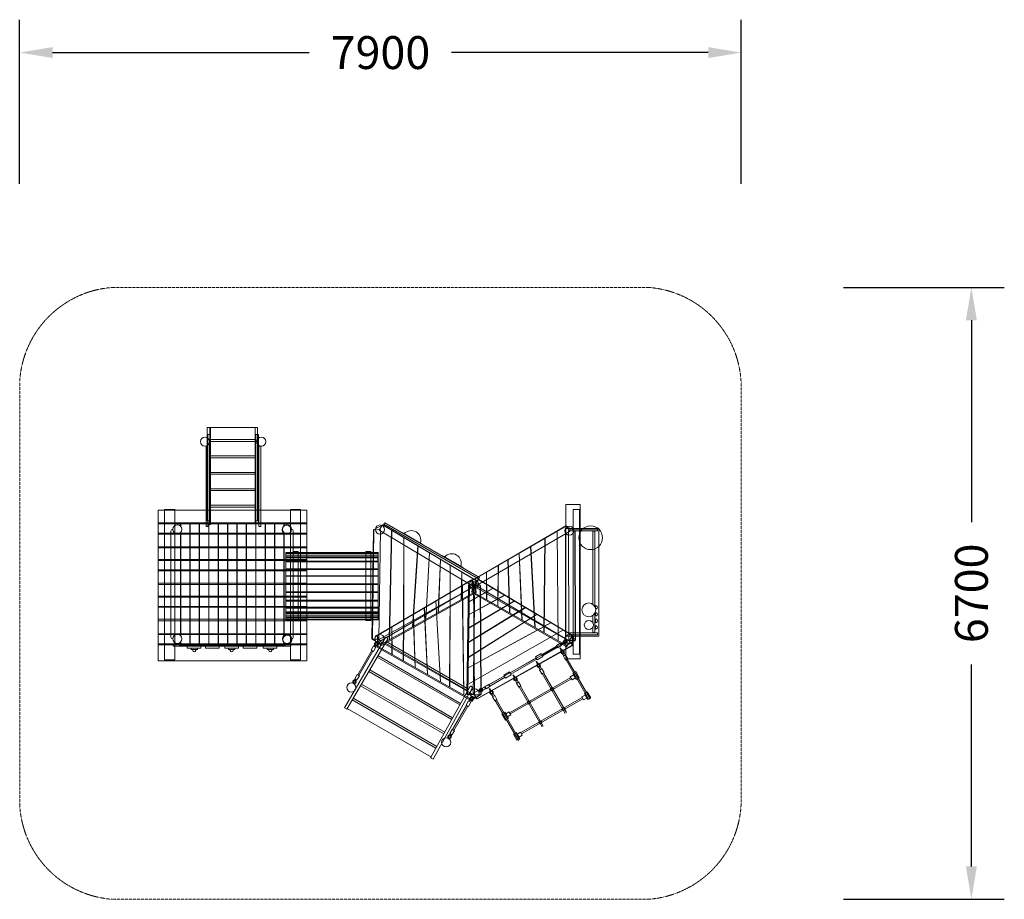
# Model space of a CAD drawing. Units: millimetres. Extents: x -429573 to -418790, y -822887 to -813256.
import ezdxf

# ---------------------------------------------------------------- set-up
doc = ezdxf.new("R2010")
doc.units = ezdxf.units.MM
doc.header["$LTSCALE"] = 0.2
doc.linetypes.add('STRICHLINIE2', pattern=[9.525, 6.35, -3.175])
for name, color, linetype, lineweight in [('Bemaßung Sicherheitsbereich', 5, 'Continuous', 18), ('Konstruktion', 1, 'Continuous', 0), ('Sicherheitsber.', 142, 'STRICHLINIE2', 15)]:
    doc.layers.add(name, color=color, linetype=linetype, lineweight=lineweight)
doc.dimstyles.new('Standard$0', dxfattribs={"dimtxt": 0.18, "dimasz": 0.18, "dimexe": 0.18, "dimexo": 0.0625, "dimgap": 0.09, "dimtad": 0, "dimtih": 1, "dimtoh": 1, "dimdec": 4, "dimzin": 0, "dimdsep": 46, "dimtxsty": 'Standard', "dimcen": 0.09, "dimadec": 0, "dimazin": 0, "dimtfac": 1, "dimtdec": 4, "dimtofl": 0, "dimtmove": 0, "dimatfit": 3, "dimfxl": 1, "dimtolj": 1, "dimtzin": 0, "dimarcsym": 0})

# ---------------------------------------------------------------- blocks, each defined once
blk = doc.blocks.new('Podest 55cm Boden')
for p, q in [((78454, 8089), (78454, 8089)), ((78504, 8139), (78504, 8139)), ((78524, 8159), (78565, 8159)), ((78538, 8159), (78538, 8126)), ((78641, 8089), (78644, 8089)), ((78744, 8089), (78747, 8089)), ((78847, 8089), (78850, 8089)), ((78950, 8089), (78953, 8089)), ((79053, 8089), (79056, 8089)), ((79156, 8089), (79159, 8089)), ((79259, 8089), (79262, 8089)), ((79362, 8089), (79365, 8089)), ((79465, 8089), (79468, 8089)), ((79568, 8089), (79571, 8089)), ((79704, 8139), (79704, 8139)), ((79754, 8089), (79754, 8089)), ((78434, 6909), (78434, 8069)), ((78538, 8053), (78538, 6926)), ((79774, 6909), (79774, 8069)), ((78454, 6889), (78454, 6889)), ((78504, 6839), (78504, 6839)), ((78538, 6819), (78524, 6819)), ((78538, 6853), (78538, 6819)), ((78565, 6819), (78541, 6819)), ((78641, 6819), (78541, 6819)), ((78644, 6889), (78641, 6889)), ((78744, 6819), (78644, 6819)), ((78747, 6889), (78744, 6889)), ((78847, 6819), (78747, 6819)), ((78850, 6889), (78847, 6889)), ((78950, 6819), (78850, 6819)), ((78953, 6889), (78950, 6889)), ((79053, 6819), (78953, 6819)), ((79056, 6889), (79053, 6889)), ((79156, 6819), (79056, 6819)), ((79159, 6889), (79156, 6889)), ((79259, 6819), (79159, 6819)), ((79262, 6889), (79259, 6889)), ((79362, 6819), (79262, 6819)), ((79365, 6889), (79362, 6889)), ((79465, 6819), (79365, 6819)), ((79468, 6889), (79465, 6889)), ((79568, 6819), (79468, 6819)), ((79571, 6889), (79568, 6889)), ((79671, 6819), (79571, 6819)), ((79684, 6819), (79598, 6819)), ((79704, 6839), (79704, 6839)), ((79754, 6889), (79754, 6889))]:
    blk.add_line(p, q)
for points in [[(78541, 8123), (78541, 8159), (78641, 8159), (78641, 6819)], [(78641, 8159), (78641, 6819)], [(78644, 6819), (78644, 8159), (78744, 8159), (78744, 6819)], [(78747, 6819), (78747, 8159), (78847, 8159), (78847, 6819)], [(78850, 6819), (78850, 8159), (78950, 8159), (78950, 6819)], [(78953, 6819), (78953, 8159), (79053, 8159), (79053, 6819)], [(79056, 6819), (79056, 8159), (79156, 8159), (79156, 6819)], [(79159, 6819), (79159, 8159), (79259, 8159), (79259, 6819)], [(79262, 6819), (79262, 8159), (79362, 8159), (79362, 6819)], [(79365, 6819), (79365, 8159), (79465, 8159), (79465, 6819)], [(79468, 6819), (79468, 8159), (79568, 8159), (79568, 6819)], [(79571, 6819), (79571, 8159), (79671, 8159), (79671, 8127)], [(79674, 8129), (79674, 8159), (79684, 8159)], [(78541, 6923), (78541, 8056)], [(79671, 8052), (79671, 6927)], [(79674, 6929), (79674, 8049)], [(78541, 6819), (78541, 6856)], [(78552, 6897), (78552, 6897)], [(79671, 6852), (79671, 6819)], [(79674, 6819), (79674, 6849)]]:
    blk.add_lwpolyline(points)
for centre in [(78504, 8089), (79704, 8089), (78504, 6889), (79704, 6889)]:
    blk.add_circle(centre, 50)
for centre, start, end in [((78454, 8069), 90, 180), ((78524, 8139), 90, 180), ((79684, 8139), 0, 90), ((79754, 8069), 0, 90), ((78454, 6909), 180, 270), ((79754, 6909), 270, 0), ((78524, 6839), 180, 270), ((79684, 6839), 270, 0)]:
    blk.add_arc(centre, 20, start, end)
blk = doc.blocks.new('Dach1')
for points in [[(12019, 12790), (13647, 12790), (13647, 11142), (12019, 11142)], [(12019, 12790), (13647, 12790), (13647, 12640), (12019, 12640)], [(12088, 12798), (12200, 12798), (12200, 11151), (12088, 11151)], [(13467, 11151), (13579, 11151), (13579, 12798), (13467, 12798)], [(12019, 12650), (13647, 12650), (13647, 12528), (12019, 12528)], [(12019, 12538), (13647, 12538), (13647, 12378), (12019, 12378)], [(12019, 12389), (13647, 12389), (13647, 12239), (12019, 12239)], [(12019, 12249), (13647, 12249), (13647, 12127), (12019, 12127)], [(12019, 12137), (13647, 12137), (13647, 11977), (12019, 11977)], [(12019, 11989), (13647, 11989), (13647, 11839), (12019, 11839)], [(12019, 11849), (13647, 11849), (13647, 11727), (12019, 11727)], [(12019, 11737), (13647, 11737), (13647, 11577), (12019, 11577)], [(12019, 11596), (13647, 11596), (13647, 11427), (12019, 11427)], [(12019, 11437), (13647, 11437), (13647, 11315), (12019, 11315)], [(12019, 11325), (13647, 11325), (13647, 11142), (12019, 11142)]]:
    blk.add_lwpolyline(points, close=True)
for centre in [(12229, 12580), (13432, 11371)]:
    blk.add_circle(centre, 50)
blk = doc.blocks.new('Kausche')
blk.add_open_spline([(79658, 10429), (79656, 10431), (79653, 10433), (79650, 10435), (79646, 10438), (79643, 10439), (79641, 10440), (79638, 10441), (79637, 10441), (79635, 10441), (79634, 10441), (79632, 10441), (79630, 10440), (79629, 10439), (79627, 10438), (79626, 10438), (79623, 10435), (79622, 10434), (79621, 10432), (79620, 10430), (79619, 10428), (79618, 10425), (79618, 10422), (79618, 10420), (79618, 10417), (79621, 10412), (79623, 10410), (79624, 10408), (79625, 10407), (79627, 10406), (79628, 10405), (79630, 10405), (79630, 10405), (79631, 10404), (79633, 10404), (79635, 10403), (79637, 10403), (79638, 10403), (79639, 10403), (79641, 10404), (79642, 10405), (79644, 10406), (79648, 10407), (79653, 10411), (79658, 10415), (79658, 10415), (79658, 10415), (79653, 10421), (79653, 10421), (79653, 10421), (79647, 10416), (79645, 10415), (79643, 10414), (79640, 10412), (79637, 10411), (79634, 10411), (79630, 10413), (79629, 10414), (79627, 10416), (79626, 10419), (79626, 10423), (79626, 10425), (79627, 10428), (79630, 10431), (79633, 10433), (79637, 10433), (79640, 10433), (79642, 10431), (79646, 10429), (79649, 10427), (79653, 10424), (79653, 10424), (79653, 10424), (79658, 10429), (79658, 10429), (79658, 10429)], degree=3)
blk = doc.blocks.new('Halteseil')
for points in [[(80330, 6575), (80330, 6607), (80350, 6607), (80350, 6575)], [(80326, 6522), (80326, 6571), (80354, 6571), (80354, 6522)], [(80331, 6327), (80331, 6522), (80348, 6522), (80348, 6327)], [(80333, 6571), (80333, 6575), (80348, 6575), (80348, 6571)], [(80321, 6256), (80321, 6327), (80359, 6327), (80359, 6256)], [(80331, 5926), (80331, 6256), (80347, 6256), (80347, 5926)], [(80321, 5855), (80321, 5926), (80359, 5926), (80359, 5855)], [(80331, 5667), (80331, 5855), (80347, 5855), (80347, 5667)], [(80326, 5618), (80326, 5667), (80354, 5667), (80354, 5618)], [(80331, 5613), (80331, 5582), (80351, 5582), (80351, 5613)], [(80333, 5613), (80333, 5618), (80348, 5618), (80348, 5613)]]:
    blk.add_lwpolyline(points, close=True)
at = {"rotation": 90}
blk.add_blockref('Kausche', (90763, -73011), dxfattribs=at)
at = {"xscale": -1, "rotation": 90}
blk.add_blockref('Kausche', (90763, 85199), dxfattribs=at)
blk = doc.blocks.new('*D52')
at = {"layer": 'Bemaßung Sicherheitsbereich', "color": 0, "lineweight": -2, "transparency": 16777216}
for p, q in [((-429573, -815052), (-429573, -813256)), ((-421672, -815052), (-421672, -813256)), ((-429213, -813616), (-426402, -813616)), ((-422032, -813616), (-424842, -813616))]:
    blk.add_line(p, q, dxfattribs=at)
at = {"layer": 'Bemaßung Sicherheitsbereich', "color": 0, "transparency": 16777216}
for points in [[(-429213, -813556), (-429213, -813676), (-429573, -813616)], [(-422032, -813556), (-422032, -813676), (-421672, -813616)]]:
    blk.add_solid(points, dxfattribs=at)
at = {"layer": 'Defpoints', "color": 0, "transparency": 16777216}
for p in [(-421672, -813616), (-429573, -815177), (-421672, -815177)]:
    blk.add_point(p, dxfattribs=at)
at = {"layer": 'Bemaßung Sicherheitsbereich', "color": 0, "transparency": 16777216, "insert": (-425622, -813616), "char_height": 360, "attachment_point": 5}
blk.add_mtext('\\A1;7900', dxfattribs=at)
blk = doc.blocks.new('*D53')
at = {"layer": 'Bemaßung Sicherheitsbereich', "color": 0, "lineweight": -2, "transparency": 16777216}
for p, q in [((-420552, -816187), (-418790, -816187)), ((-419150, -816547), (-419150, -818757)), ((-419150, -822527), (-419150, -820317)), ((-420552, -822887), (-418790, -822887))]:
    blk.add_line(p, q, dxfattribs=at)
at = {"layer": 'Bemaßung Sicherheitsbereich', "color": 0, "transparency": 16777216}
for points in [[(-419210, -816547), (-419090, -816547), (-419150, -816187)], [(-419210, -822527), (-419090, -822527), (-419150, -822887)]]:
    blk.add_solid(points, dxfattribs=at)
at = {"layer": 'Defpoints', "color": 0, "transparency": 16777216}
for p in [(-420677, -816187), (-420677, -822887), (-419150, -822887)]:
    blk.add_point(p, dxfattribs=at)
at = {"layer": 'Bemaßung Sicherheitsbereich', "color": 0, "transparency": 16777216, "insert": (-419150, -819537), "char_height": 360, "attachment_point": 5, "rotation": 90}
blk.add_mtext('\\A1;6700', dxfattribs=at)

msp = doc.modelspace()

# ---------------------------------------------------------------- linework, layer by layer
at = {"layer": 'Konstruktion'}
for p, q in [((-425697.5, -818843.4), (-425714.8, -820035)), ((-425595, -818786.1), (-425697.5, -818843.4)), ((-424573, -819396.1), (-425595, -818786.1)), ((-425500.1, -818842.7), (-425526.1, -820046.2)), ((-425524.1, -820045.1), (-425498.1, -818843.9)), ((-424619, -819395.8), (-423589.8, -818798.1)), ((-423675.8, -820056.2), (-423687.3, -818854.8)), ((-423685.3, -818853.6), (-423673.8, -820057.4)), ((-423589.8, -818798.1), (-423487.9, -818856.7)), ((-423487.9, -818856.7), (-423485, -820048.4)), ((-425367, -818922.1), (-425369.5, -819958.8)), ((-425367.5, -819957.6), (-425365, -818923.3)), ((-423831.4, -819966.9), (-423821.4, -818932.6)), ((-423819.4, -818931.4), (-423829.4, -819968)), ((-425211.8, -819014.8), (-425269.4, -819902.9)), ((-425267.3, -819901.7), (-425209.9, -819015.9)), ((-423930.9, -819909.8), (-423977.6, -819023.3)), ((-423975.7, -819022.2), (-423928.8, -819911)), ((-425086, -819089.8), (-425125.6, -819822.7)), ((-425123.6, -819821.5), (-425084, -819091.1)), ((-424965.7, -819161.7), (-424989.7, -819746.8)), ((-424987.7, -819745.7), (-424963.7, -819162.9)), ((-424208.6, -819750.4), (-424225.6, -819167.3)), ((-424223.6, -819166.2), (-424206.6, -819751.5)), ((-424073.6, -819827.8), (-424104.4, -819097)), ((-424102.4, -819095.8), (-424071.6, -819829)), ((-424859.8, -819224.8), (-424859.8, -819674.3)), ((-424857.8, -819673.2), (-424857.8, -819226)), ((-424337.6, -819676.3), (-424332.2, -819229.2)), ((-424330.1, -819228), (-424335.6, -819677.4)), ((-425655.4, -819995.5), (-424629.2, -819392.7)), ((-424731.8, -819301.3), (-424736.2, -819605.3)), ((-424734.2, -819604.2), (-424729.8, -819302.4)), ((-424647.6, -819444.4), (-424543.4, -819385.1)), ((-424629.2, -819392.7), (-424527, -819450.8)), ((-424617.9, -819515.6), (-424619, -819395.8)), ((-424575.6, -819515.9), (-424573, -819396.1)), ((-424543.4, -819385.1), (-423520.7, -819993.9)), ((-424460.3, -819605.9), (-424461.1, -819304.1)), ((-424459.1, -819302.9), (-424458.3, -819607)), ((-424708.9, -820651.2), (-424726.4, -819449.8)), ((-424724.5, -819448.7), (-424706.9, -820652.3)), ((-424663.3, -820636.6), (-424647.6, -819444.4)), ((-424384.5, -819479.7), (-424649.9, -819628.3)), ((-424649.8, -819626), (-424386.5, -819478.6)), ((-424527, -819450.8), (-424518.1, -820642.4)), ((-425616.8, -820096.8), (-424575.6, -819515.9)), ((-425013.9, -819618.7), (-424962.6, -820507.2)), ((-424864.9, -820562.7), (-424860.1, -819528.3)), ((-424858.1, -819527.2), (-424862.9, -820563.8)), ((-424653.7, -819916.2), (-424152.4, -819617.9)), ((-424150.5, -819619), (-424653.7, -819918.6)), ((-424651.7, -819767.5), (-424258.4, -819554.8)), ((-424256.4, -819556), (-424651.7, -819769.8)), ((-423583.8, -820109), (-424617.9, -819515.6)), ((-425107.8, -820424.8), (-425142.3, -819694.1)), ((-425140.3, -819692.9), (-425105.8, -820426)), ((-424964.7, -820506.1), (-425015.9, -819619.8)), ((-424655.8, -820071.8), (-424032.1, -819689.5)), ((-424030, -819690.7), (-424655.8, -820074.2)), ((-423265.3, -819707.6), (-423265.3, -819671.4)), ((-425372.6, -820274.6), (-425369.4, -819827.5)), ((-425367.4, -819826.3), (-425370.6, -820275.7)), ((-425243.2, -820348), (-425263.1, -819765)), ((-425261.1, -819763.9), (-425241.2, -820349.2)), ((-423904.1, -819765.7), (-424658, -820238.8)), ((-424657.9, -820236.4), (-423906.1, -819764.5)), ((-423265.5, -819860.3), (-423265.4, -819817.5)), ((-423265.4, -819783.9), (-423265.4, -819748.5)), ((-425495.7, -820204.8), (-425497.9, -819903)), ((-425495.9, -819901.8), (-425493.6, -820205.9)), ((-424661.9, -820530.5), (-423617.6, -819936.2)), ((-423615.7, -819937.4), (-424661.9, -820532.8)), ((-424659.5, -820351.1), (-423750.8, -819856.9)), ((-423748.8, -819858.1), (-424659.5, -820353.4)), ((-423265.5, -819927.8), (-423265.5, -819890.5)), ((-425714.8, -820035), (-425616.8, -820096.8)), ((-425653.6, -820115.3), (-425655.4, -819995.5)), ((-423485, -820048.4), (-423583.8, -820109)), ((-423520.7, -819993.9), (-423522.4, -820111.4)), ((-424616.6, -820703.6), (-425653.6, -820115.3)), ((-423522.4, -820111.4), (-424562.3, -820693.5)), ((-424562.3, -820693.5), (-424663.3, -820636.6)), ((-424518.1, -820642.4), (-424616.6, -820703.6))]:
    msp.add_line(p, q, dxfattribs=at)
for points in [[(-427519.3, -817722.9), (-427484, -817722.9), (-427484, -818743.6), (-427519.3, -818743.6)], [(-427489.3, -817722.9), (-426994.1, -817722.9), (-426994.1, -817872.9), (-427489.3, -817872.9)], [(-426994.1, -817722.9), (-426966.5, -817722.9), (-426966.5, -818743.4), (-426994.1, -818743.4)], [(-427484, -817798.5), (-427510.7, -817798.5), (-427510.7, -818784), (-427484, -818784)], [(-426994.1, -817852.5), (-427494.1, -817852.5), (-427494.1, -818052.5), (-426994.1, -818052.5)], [(-426987.2, -817798.5), (-426957.2, -817798.5), (-426957.2, -818763.6), (-426987.2, -818763.6)], [(-427530.9, -817925), (-427510.7, -817925), (-427510.7, -818805.9), (-427530.9, -818805.9)], [(-426954, -817925), (-426933.5, -817925), (-426933.5, -818806), (-426954, -818806)], [(-427494.1, -818032.5), (-426994.1, -818032.5), (-426994.1, -818232.9), (-427494.1, -818232.9)], [(-426994.1, -818212.9), (-427494.1, -818212.9), (-427494.1, -818412.5), (-426994.1, -818412.5)], [(-427494.1, -818392.5), (-426994.1, -818392.5), (-426994.1, -818592.9), (-427494.1, -818592.9)], [(-426994.1, -818572.5), (-427494.1, -818572.5), (-427494.1, -818772.9), (-426994.1, -818772.9)], [(-423590.4, -818565.8), (-423433.2, -818565.8), (-423433.2, -820255.6), (-423590.4, -820255.6)], [(-423512.7, -820204), (-423442.7, -820204), (-423442.7, -818620.5), (-423512.7, -818620.5)], [(-425574.3, -818763.7), (-424536.7, -819362.1), (-424546.7, -819379.4), (-425584.3, -818781)], [(-423595.6, -818825.8), (-423230, -818825.8), (-423230, -820007.4), (-423595.6, -820007.4)], [(-423244.5, -818853.8), (-423547.9, -818853.8), (-423547.9, -818834.2), (-423244.5, -818834.2)], [(-425382.5, -818871.3), (-425163.3, -818997.7), (-425164.3, -818999.4), (-425383.5, -818873)], [(-426657, -819088.8), (-425648, -819088.8), (-425648, -819825.4), (-426657, -819825.4)], [(-426657, -819137.6), (-425648, -819137.6), (-425648, -819120.6), (-426657, -819120.6)], [(-426656.8, -819098.8), (-425648, -819098.8), (-425648, -819088.8), (-426656.8, -819088.8)], [(-425648, -819118.7), (-426656.8, -819118.7), (-426656.8, -819102), (-425648, -819102)], [(-425649.8, -819184.5), (-426656.8, -819184.5), (-426656.8, -819150), (-425649.8, -819150)], [(-426523.6, -819080.4), (-426576.5, -819080.4), (-426576.5, -819833), (-426523.6, -819833)], [(-425781.2, -819833), (-425728.3, -819833), (-425728.3, -819080.4), (-425781.2, -819080.4)], [(-424721.3, -819253.5), (-424940.5, -819127.1), (-424939.5, -819125.4), (-424720.3, -819251.8)], [(-426657, -819267.5), (-425648, -819267.5), (-425648, -819193.4), (-426657, -819193.4)], [(-425648, -819346.4), (-426657, -819346.4), (-426657, -819274.2), (-425648, -819274.2)], [(-426657, -819432.3), (-425648, -819432.3), (-425648, -819350.2), (-426657, -819350.2)], [(-425648, -819521), (-426657, -819521), (-426657, -819440.2), (-425648, -819440.2)], [(-426657, -819610.6), (-425648, -819610.6), (-425648, -819527.6), (-426657, -819527.6)], [(-425648, -819688.6), (-426656.8, -819688.6), (-426656.8, -819621.3), (-425648, -819621.3)], [(-426656.8, -819738.6), (-425648, -819738.6), (-425648, -819698.6), (-426656.8, -819698.6)], [(-426657, -819781.7), (-425648, -819781.7), (-425648, -819760.8), (-426657, -819760.8)], [(-425648, -819799.2), (-426657, -819799.2), (-426657, -819784.6), (-425648, -819784.6)], [(-426657, -819823.8), (-425648, -819823.8), (-425648, -819805.4), (-426657, -819805.4)], [(-425648, -819753.2), (-426656.8, -819753.2), (-426656.8, -819743.2), (-425648, -819743.2)], [(-423547.6, -819969.9), (-423244.5, -819969.9), (-423244.5, -819989.9), (-423547.6, -819989.9)], [(-427893.4, -820097), (-426601.8, -820097), (-426601.8, -820117), (-427893.4, -820117)], [(-427737.2, -820112), (-427587.5, -820112), (-427587.5, -820137.5), (-427737.2, -820137.5)], [(-427696.4, -820137.8), (-427627.2, -820137.8), (-427627.2, -820152.8), (-427696.4, -820152.8)], [(-427695.6, -820110.8), (-427627.1, -820110.8), (-427627.1, -820096.5), (-427695.6, -820096.5)], [(-427537.3, -820137.1), (-427387.3, -820137.1), (-427387.3, -820113.1), (-427537.3, -820113.1)], [(-427326, -820111.4), (-427176.3, -820111.4), (-427176.3, -820136.9), (-427326, -820136.9)], [(-427285.1, -820137.3), (-427216, -820137.3), (-427216, -820152.2), (-427285.1, -820152.2)], [(-427284.3, -820110.2), (-427215.9, -820110.2), (-427215.9, -820095.9), (-427284.3, -820095.9)], [(-427126.1, -820136.5), (-426976.1, -820136.5), (-426976.1, -820112.5), (-427126.1, -820112.5)], [(-426904.8, -820111.6), (-426755.1, -820111.6), (-426755.1, -820137.1), (-426904.8, -820137.1)], [(-426863.9, -820137.4), (-426794.7, -820137.4), (-426794.7, -820152.4), (-426863.9, -820152.4)], [(-426863.1, -820110.4), (-426794.7, -820110.4), (-426794.7, -820096.1), (-426863.1, -820096.1)], [(-425723.2, -820159.6), (-425698.9, -820173.6), (-425672.2, -820127.5), (-425696.5, -820113.5)], [(-425666.7, -820110.8), (-425685.9, -820099.7), (-425694.6, -820114.6), (-425675.3, -820125.7)], [(-423657.6, -820137.9), (-423650.8, -820134), (-423635.8, -820160.1), (-423642.6, -820164)], [(-425717.1, -820163.1), (-425703.5, -820171), (-425856.9, -820436.6), (-425870.5, -820428.7)], [(-423628.3, -820198.5), (-423611.1, -820188.6), (-423597.4, -820212.4), (-423614.6, -820222.3)], [(-423594.9, -820211.1), (-423618.4, -820224.5), (-423593.7, -820267.5), (-423570.3, -820254)], [(-423917.6, -820287.1), (-423911.1, -820283.4), (-423896.1, -820309.5), (-423902.7, -820313.2)], [(-423888.3, -820349.3), (-423871.1, -820339.4), (-423857.4, -820363.3), (-423874.6, -820373.2)], [(-423855, -820361.9), (-423878.4, -820375.4), (-423853.8, -820418.3), (-423830.3, -820404.8)], [(-425907.6, -820485.3), (-425890.4, -820495.3), (-425883.3, -820483), (-425900.6, -820473.1)], [(-425903.3, -820471.3), (-425879, -820485.4), (-425852.3, -820439.3), (-425876.6, -820425.2)], [(-424208.3, -820844.4), (-423537.3, -820459.5), (-423529.4, -820473.1), (-424200.4, -820858.1)], [(-424165.1, -820429.1), (-424171.6, -820432.8), (-424156.7, -820458.9), (-424150.1, -820455.2)], [(-423542.4, -820450.5), (-423506.3, -820429.8), (-423487.4, -820462.7), (-423523.5, -820483.4)], [(-423516, -820412.8), (-423483.7, -820394.2), (-423445.4, -820460.9), (-423477.8, -820479.5)], [(-424425.1, -820578.3), (-424431.9, -820582.2), (-424417, -820608.3), (-424410.2, -820604.4)], [(-424126.2, -820485.8), (-424143.4, -820495.7), (-424129.7, -820519.5), (-424112.5, -820509.6)], [(-424132.2, -820520.9), (-424108.7, -820507.5), (-424084.1, -820550.4), (-424107.5, -820563.9)], [(-424387.7, -820634.1), (-424404.9, -820644), (-424391.2, -820667.9), (-424374, -820658)], [(-424393.6, -820669.3), (-424370.2, -820655.8), (-424345.5, -820698.8), (-424369, -820712.2)], [(-423411.9, -820677.1), (-424083.7, -821062.5), (-424075.7, -821076.3), (-423404, -820691)], [(-423415.3, -820671.3), (-423379.1, -820650.5), (-423360.2, -820683.5), (-423396.4, -820704.2)], [(-423388.9, -820633.5), (-423356.6, -820615), (-423318.3, -820681.7), (-423350.6, -820700.2)], [(-424664.5, -820771.7), (-424678.1, -820763.9), (-424831.5, -821029.5), (-424817.9, -821037.3)], [(-424658.4, -820775.3), (-424682.7, -820761.2), (-424656, -820715.1), (-424631.7, -820729.2)], [(-424644.3, -820702), (-424625.1, -820713.1), (-424633.7, -820728), (-424653, -820716.9)], [(-424259.3, -820839.2), (-424291.6, -820857.8), (-424253.4, -820924.5), (-424221, -820905.9)], [(-424213.4, -820835.5), (-424249.6, -820856.2), (-424230.7, -820889.2), (-424194.5, -820868.4)], [(-424848.5, -821097.8), (-424865.7, -821087.9), (-424858.6, -821075.6), (-424841.4, -821085.5)], [(-424838.5, -821087), (-424862.8, -821073), (-424836.2, -821026.9), (-424811.9, -821040.9)], [(-424132.9, -821060.4), (-424165.2, -821078.9), (-424127, -821145.6), (-424094.6, -821127.1)], [(-424087, -821056.6), (-424123.1, -821077.4), (-424104.3, -821110.3), (-424068.1, -821089.6)]]:
    msp.add_lwpolyline(points, close=True, dxfattribs=at)
for points in [[(-425623, -818840.3), (-425693, -818839.3), (-425710.4, -820039.2), (-425640.4, -820040.2), (-425623, -818840.3)], [(-425634.9, -818846.9), (-425599, -818786.8), (-424568.6, -819401.9), (-424604.5, -819462), (-425634.9, -818846.9)], [(-423550.6, -818859.5), (-423585.8, -818799), (-424623.5, -819401.5), (-424588.4, -819462.1), (-423550.6, -818859.5)], [(-423562.4, -818852.7), (-423492.4, -818852.6), (-423489.5, -820052.5), (-423559.5, -820052.7), (-423562.4, -818852.7)], [(-423296.9, -819656.2), (-423296.9, -818856.5), (-423274.7, -818856.5), (-423274.7, -819680.4)], [(-424589.7, -819453.9), (-424625.2, -819393.5), (-425659.9, -820001.3), (-425624.4, -820061.6), (-424589.7, -819453.9)], [(-423555.3, -820057.9), (-423519.5, -819997.8), (-424550.7, -819384), (-424586.5, -819444.2), (-423555.3, -820057.9)], [(-425651.5, -820050.7), (-425617.3, -820111.8), (-424570.3, -819525.5), (-424604.5, -819464.4), (-425651.5, -820050.7)], [(-424606.2, -820645.2), (-424676.2, -820644.2), (-424658.6, -819444.3), (-424588.6, -819445.3), (-424606.2, -820645.2)], [(-423548.5, -820063.4), (-423583.4, -820124), (-424623.3, -819525.2), (-424588.4, -819464.5), (-423548.5, -820063.4)], [(-424601.5, -819447.1), (-424531.5, -819446.6), (-424522.5, -820646.6), (-424592.5, -820647.1), (-424601.5, -819447.1)], [(-423274.7, -819756.5), (-423274.7, -819966.9), (-423296.9, -819966.9), (-423296.9, -819907.7)], [(-423296.9, -819857.9), (-423296.9, -819780.7)], [(-423555.1, -820044.3), (-423520.9, -820105.4), (-424568, -820691.5), (-424602.2, -820630.5), (-423555.1, -820044.3)], [(-424581.5, -820657.7), (-424616.1, -820718.5), (-425659, -820124.9), (-425624.4, -820064.1), (-424581.5, -820657.7)], [(-424667.7, -820601.8), (-425568.2, -820081.5)], [(-424657.7, -820584.5), (-425558.2, -820064.2)], [(-425659, -820236.6), (-424753.7, -820759.6)], [(-425648.9, -820219.3), (-424744, -820742.1)], [(-423339.4, -820700.1), (-423589.2, -820264.8), (-423575.3, -820256.9), (-423325.6, -820692.1)], [(-425749.9, -820392.3), (-424840.8, -820917.6)], [(-425739.8, -820375), (-424831.1, -820900.1)], [(-424831, -820899.8), (-425739.7, -820374.7)], [(-423599.4, -820851.1), (-423849.2, -820415.7), (-423835.3, -820407.7), (-423585.5, -820843.1)], [(-425840.9, -820548.1), (-424927.9, -821075.6)], [(-424918.1, -821057.7), (-425830.6, -820530.5)], [(-423838.1, -820989.8), (-424088.7, -820553.1), (-424102.5, -820561), (-423851.9, -820997.9)], [(-425005.2, -821215.7), (-425921.5, -820686.2)], [(-425063.3, -821329.7), (-425986.2, -820796.9)], [(-425931.8, -820703.8), (-425015, -821233.5)], [(-424098, -821140.9), (-424350.1, -820701.4), (-424364, -820709.4), (-424111.8, -821148.9)]]:
    msp.add_lwpolyline(points, dxfattribs=at)
for points in [[(-425550.2, -820020.3, -0.4142136), (-425544.7, -820040.8), (-425991.3, -820805.8), (-426017.3, -820790.7), (-425570.6, -820025.8, -0.4142136), (-425550.2, -820020.3), (-425550.2, -820020.3)], [(-424623.7, -820555.6, -0.4142136), (-424618.2, -820576.1), (-425045.9, -821351.6), (-425071.9, -821336.6), (-424644.2, -820561.1, -0.4142136), (-424623.7, -820555.6), (-424623.7, -820555.6)]]:
    msp.add_lwpolyline(points, format="xyb", dxfattribs=at)
for centre, radius in [((-427542.8, -817875.5), 50), ((-426925.5, -817875.3), 50), ((-426649, -818842.1), 50), ((-425627.7, -818838.5), 50), ((-423552.7, -818851.5), 50), ((-423319.3, -818928.1), 130), ((-424596.3, -819436.1), 50), ((-423340.7, -819718.5), 76.1), ((-423339.6, -819882.8), 49.5), ((-425632.4, -820035.7), 50), ((-423553.5, -820036.6), 50), ((-423552.5, -820037.1), 50), ((-425941.5, -820567.7), 50), ((-424591.3, -820632.1), 50), ((-424590.9, -820632), 50), ((-423742, -820586.4), 17.2), ((-423995.3, -820731.8), 17.2), ((-423617, -820804.3), 17.2), ((-423870.3, -820949.7), 17.2), ((-424902.5, -821168), 50)]:
    msp.add_circle(centre, radius, dxfattribs=at)
for centre, radius, start, end in [((-425284, -818953.7), 104.3, 341.15936, 138.88531), ((-424841.1, -819208.1), 104.5, 342.4684, 137.58382), ((-423263.5, -819690.5), 19.2, 265.40475, 95.29874), ((-423265.4, -819838.9), 21.4, 269.74, 90.15376), ((-423262.6, -819766.2), 17.9, 261.09955, 98.79421), ((-423262.8, -819909.1), 18.8, 261.58683, 98.30692), ((-427661.8, -820159.6), 17, 156.59887, 23.40113), ((-427250.5, -820159), 17, 156.59887, 23.40113), ((-426829.3, -820159.2), 17, 156.59887, 23.40113)]:
    msp.add_arc(centre, radius, start, end, dxfattribs=at)
at = {"layer": 'Sicherheitsber.'}
for p, q in [((-428555.7, -816187.4), (-422689.3, -816187.4)), ((-429572.7, -821851.6), (-429572.7, -817222.9)), ((-421672.3, -817222.9), (-421672.3, -821851.6)), ((-422689.3, -822887.1), (-428555.7, -822887.1))]:
    msp.add_line(p, q, dxfattribs=at)
for centre, start, end in [((-428477.6, -817281.2), 94.08061, 176.95222), ((-422767.3, -817281.2), 3.04778, 85.91939), ((-428477.6, -821793.3), 183.04778, 265.91939), ((-422767.3, -821793.3), 274.08094, 356.95189)]:
    msp.add_arc(centre, 1096.6, start, end, dxfattribs=at)

# ---------------------------------------------------------------- block references
at = {"layer": 'Konstruktion'}
for name, p in [('Dach1', (-440074.7, -831416.3)), ('Podest 55cm Boden', (-506350, -826924.6))]:
    msp.add_blockref(name, p, dxfattribs=at)
for name, p, rotation in [('Halteseil', (-378792.4, -886985.6), 119.8442512569291), ('Kausche', (-456486.1, -894259.7), 59.98039410402711), ('Kausche', (-374958.4, -884066.5), 119.8442512569291), ('Kausche', (-375218.5, -884217.3), 119.8442512569291), ('Kausche', (-394048.9, -746940.8), 239.9803941040271)]:
    msp.add_blockref(name, p, dxfattribs=dict(at, rotation=rotation))
at = {"layer": 'Konstruktion', "xscale": -1}
for p, rotation in [((-377041.9, -756767.1), 59.98039410402707), ((-393553, -894736.5), 299.8442512569291), ((-473493, -884433.4), 239.9803941040271), ((-393814.5, -894884.8), 299.8442512569291)]:
    msp.add_blockref('Kausche', p, dxfattribs=dict(at, rotation=rotation))

# ---------------------------------------------------------------- dimensions: what is measured, and where the dimension line sits
at = {"layer": 'Bemaßung Sicherheitsbereich'}
dim = msp.add_linear_dim(base=(-421672.3, -813616), p1=(-429572.7, -815177), p2=(-421672.3, -815177), dimstyle='Standard$0', override={"dimscale": 2000, "dimdec": 0}, dxfattribs=at)
dim.commit()
dim.dimension.update_dxf_attribs({"geometry": '*D52', "text_midpoint": (-425622.5, -813616)})
dim = msp.add_linear_dim(base=(-419149.6, -822887.1), p1=(-420677, -816187.4), p2=(-420677, -822887.1), angle=90, dimstyle='Standard$0', override={"dimscale": 2000, "dimdec": 0}, dxfattribs=at)
dim.commit()
dim.dimension.update_dxf_attribs({"geometry": '*D53', "text_midpoint": (-419149.6, -819537.3), "text_rotation": 90})

doc.saveas('drawing.dxf')
